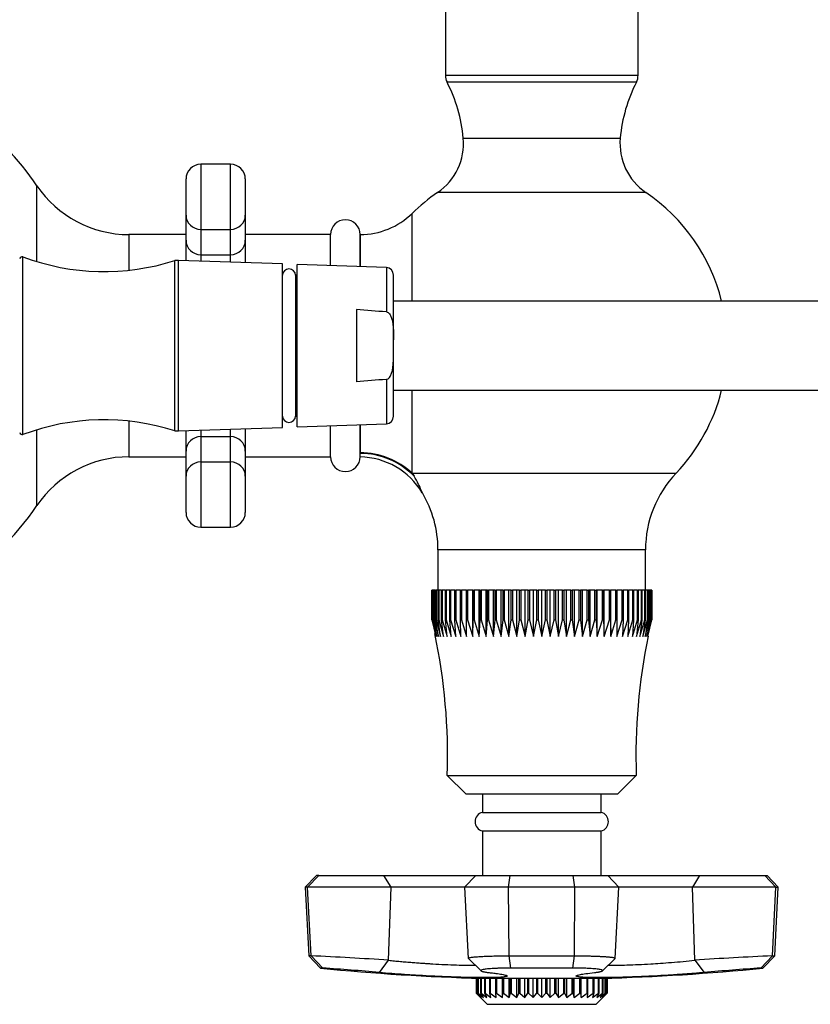
# Model space of a CAD drawing. Units: millimetres. Extents: x 7 to 205, y 49 to 289.
# Drawn here: x 69 to 96, y 60 to 93 of the extents above; entities that cross this region are included whole.
import ezdxf

# ---------------------------------------------------------------- set-up
doc = ezdxf.new("R2010")
doc.units = ezdxf.units.MM
for name, color, linetype in [('11362', 7, 'Continuous'), ('12906', 7, 'Continuous'), ('12925', 7, 'Continuous'), ('12954', 7, 'Continuous'), ('16057', 7, 'Continuous'), ('1843-C', 7, 'Continuous'), ('3465', 7, 'Continuous'), ('36621', 7, 'Continuous'), ('Défaut', 7, 'Continuous')]:
    doc.layers.add(name, color=color, linetype=linetype)

# ---------------------------------------------------------------- blocks, each defined once
blk = doc.blocks.new('SE2')
at = {"layer": '11362', "color": 7, "linetype": 'Continuous'}
for p, q in [((85.08, 67.335), (85.08, 66.71)), ((89.08, 66.71), (89.08, 67.335)), ((85.08, 66.71), (89.08, 66.71)), ((85.08, 66.085), (89.08, 66.085)), ((85.08, 66.085), (85.08, 64.585)), ((89.08, 64.585), (89.08, 66.085))]:
    blk.add_line(p, q, dxfattribs=at)
for centre, start, end in [((85.15, 66.398), 102.6804, 257.3196), ((89.01, 66.398), 282.6804, 77.3196)]:
    blk.add_arc(centre, 0.32, start, end, dxfattribs=at)
at = {"layer": '12906', "color": 7, "linetype": 'Continuous'}
for p, q in [((79.48, 64.585), (79.101, 64.186)), ((79.18, 64.186), (79.555, 64.585)), ((79.555, 64.585), (79.48, 64.585)), ((79.555, 64.585), (81.756, 64.585)), ((81.756, 64.585), (84.855, 64.585)), ((81.999, 64.186), (81.756, 64.585)), ((84.855, 64.585), (84.476, 64.186)), ((84.855, 64.585), (86.016, 64.585)), ((85.963, 64.186), (86.016, 64.585)), ((86.016, 64.585), (88.144, 64.585)), ((88.144, 64.585), (89.305, 64.585)), ((88.197, 64.186), (88.144, 64.585)), ((89.305, 64.585), (92.404, 64.585)), ((89.684, 64.186), (89.305, 64.585)), ((92.404, 64.585), (92.161, 64.186)), ((92.404, 64.585), (94.605, 64.585)), ((94.605, 64.585), (94.68, 64.585)), ((94.605, 64.585), (94.981, 64.186)), ((95.059, 64.186), (94.68, 64.585)), ((79.18, 64.186), (79.101, 64.186)), ((79.101, 64.186), (79.222, 61.872)), ((79.3, 61.872), (79.18, 64.186)), ((81.999, 64.186), (79.18, 64.186)), ((81.916, 61.722), (81.999, 64.186)), ((84.476, 64.186), (81.999, 64.186)), ((85.963, 64.186), (84.476, 64.186)), ((84.476, 64.186), (84.602, 61.786)), ((85.98, 61.872), (85.963, 64.186)), ((88.197, 64.186), (85.963, 64.186)), ((88.18, 61.872), (88.197, 64.186)), ((89.684, 64.186), (88.197, 64.186)), ((89.558, 61.786), (89.684, 64.186)), ((92.161, 64.186), (89.684, 64.186)), ((92.244, 61.723), (92.161, 64.186)), ((94.981, 64.186), (92.161, 64.186)), ((94.86, 61.872), (94.981, 64.186)), ((94.938, 61.872), (95.059, 64.186)), ((94.981, 64.186), (95.059, 64.186)), ((79.3, 61.872), (79.222, 61.872)), ((79.222, 61.872), (79.617, 61.457)), ((79.691, 61.457), (79.3, 61.872)), ((85.98, 61.872), (88.18, 61.872)), ((86.035, 61.457), (85.98, 61.872)), ((88.125, 61.457), (88.18, 61.872)), ((94.86, 61.872), (94.469, 61.457)), ((94.543, 61.457), (94.938, 61.872)), ((94.86, 61.872), (94.938, 61.872)), ((81.603, 61.307), (81.916, 61.722)), ((84.607, 61.779), (85.035, 61.362)), ((89.125, 61.362), (89.552, 61.779)), ((92.244, 61.722), (92.557, 61.307)), ((79.691, 61.457), (79.617, 61.457)), ((88.125, 61.457), (86.035, 61.457)), ((94.469, 61.457), (94.543, 61.457)), ((85.055, 61.113), (89.105, 61.113))]:
    blk.add_line(p, q, dxfattribs=at)
for centre, radius, start, end in [((74.049, -52.484), 114.476, 86.0593, 87.37105), ((101.055, -69.841), 131.859, 92.69277, 93.83159), ((87.08, 136.085), 75, 264.28956, 268.45283), ((76.153, 4.414), 57.153, 84.5284, 86.4512), ((87.08, 136.085), 75, 271.54717, 275.71044), ((97.943, 5.221), 56.343, 93.535, 95.4854)]:
    blk.add_arc(centre, radius, start, end, dxfattribs=at)
for points, knots in [([(84.602, 61.787), (84.602, 61.787), (84.602, 61.792), (84.613, 61.801), (84.653, 61.812), (84.704, 61.821), (84.763, 61.829), (84.832, 61.836), (84.91, 61.842), (84.997, 61.848), (85.09, 61.853), (85.19, 61.857), (85.296, 61.861), (85.405, 61.865), (85.517, 61.867), (85.632, 61.869), (85.747, 61.871), (85.863, 61.872), (85.941, 61.872), (85.98, 61.872)], [0.3265726, 0.3265726, 0.3265726, 0.3265726, 0.3299483, 0.3979857, 0.4546813, 0.500014, 0.542526, 0.5843645, 0.6255288, 0.6660184, 0.7058327, 0.7449714, 0.7834339, 0.8212201, 0.8583297, 0.8947625, 0.9305185, 0.9655976, 1, 1, 1, 1]), ([(88.18, 61.872), (88.201, 61.872), (88.244, 61.872), (88.307, 61.872), (88.37, 61.871), (88.433, 61.87), (88.496, 61.87), (88.559, 61.869), (88.621, 61.868), (88.683, 61.866), (88.743, 61.865), (88.803, 61.863), (88.862, 61.861), (88.919, 61.859), (88.976, 61.857), (89.03, 61.855), (89.083, 61.852), (89.134, 61.849), (89.183, 61.846), (89.229, 61.843), (89.274, 61.84), (89.315, 61.837), (89.354, 61.833), (89.39, 61.829), (89.423, 61.825), (89.463, 61.82), (89.507, 61.812), (89.547, 61.801), (89.558, 61.792), (89.558, 61.787), (89.558, 61.787)], [0, 0, 0, 0, 0.0187163, 0.0376174, 0.0567035, 0.0759744, 0.0954303, 0.1150711, 0.1348969, 0.1549076, 0.1751031, 0.1954836, 0.2160488, 0.2367989, 0.2577338, 0.2788534, 0.3001577, 0.3216466, 0.34332, 0.3651779, 0.3872203, 0.4094469, 0.4318578, 0.4544529, 0.477232, 0.5001951, 0.5451639, 0.6018149, 0.6701261, 0.6734975, 0.6734975, 0.6734975, 0.6734975]), ([(81.916, 61.722), (81.98, 61.715), (82.105, 61.701), (82.306, 61.682), (82.507, 61.665), (82.703, 61.649), (82.894, 61.634), (83.075, 61.621), (83.245, 61.61), (83.628, 61.587), (84.212, 61.56), (84.658, 61.551), (84.842, 61.551)], [0, 0, 0, 0, 0.0380991, 0.0742856, 0.1085562, 0.1409081, 0.1713385, 0.1998451, 0.2264259, 0.2510792, 0.3786105, 0.4983341, 0.4983341, 0.4983341, 0.4983341]), ([(89.318, 61.551), (89.502, 61.551), (89.949, 61.56), (90.59, 61.589), (91.1, 61.622), (91.471, 61.649), (91.873, 61.683), (92.116, 61.708), (92.244, 61.723)], [0.5019168, 0.5019168, 0.5019168, 0.5019168, 0.6218785, 0.7494781, 0.8005591, 0.8593562, 0.9258461, 0.9999892, 0.9999892, 0.9999892, 0.9999892]), ([(85.303, 61.307), (85.356, 61.301), (85.461, 61.289), (85.59, 61.271), (85.696, 61.255), (85.814, 61.234), (85.907, 61.209), (85.93, 61.183), (85.863, 61.162), (85.705, 61.147), (85.472, 61.137), (85.161, 61.134), (84.783, 61.137), (84.361, 61.147), (83.898, 61.162), (83.423, 61.183), (82.928, 61.209), (82.458, 61.238), (81.998, 61.272), (81.738, 61.295), (81.603, 61.307)], [0, 0, 0, 0, 0.033074, 0.064771, 0.095376, 0.125143, 0.191254, 0.250141, 0.315158, 0.375083, 0.43751, 0.49995, 0.562392, 0.624822, 0.684723, 0.749723, 0.808612, 0.874701, 0.935109, 1, 1, 1, 1]), ([(86.035, 61.457), (86.018, 61.457), (85.984, 61.457), (85.933, 61.457), (85.882, 61.457), (85.833, 61.456), (85.784, 61.455), (85.736, 61.454), (85.689, 61.453), (85.643, 61.451), (85.598, 61.45), (85.554, 61.448), (85.511, 61.446), (85.4, 61.44), (85.242, 61.428), (85.092, 61.407), (85.019, 61.382), (85.029, 61.362), (85.066, 61.347), (85.098, 61.338), (85.138, 61.33), (85.185, 61.322), (85.24, 61.314), (85.282, 61.309), (85.303, 61.307)], [0, 0, 0, 0, 0.021003, 0.041895, 0.0627, 0.083442, 0.104147, 0.12484, 0.145548, 0.166297, 0.187112, 0.208019, 0.229046, 0.250217, 0.375536, 0.499953, 0.626853, 0.749258, 0.793422, 0.836179, 0.877883, 0.918874, 0.959478, 1, 1, 1, 1]), ([(88.857, 61.307), (88.869, 61.308), (88.892, 61.311), (88.924, 61.315), (88.955, 61.319), (88.983, 61.323), (89.009, 61.328), (89.033, 61.332), (89.054, 61.337), (89.074, 61.341), (89.09, 61.346), (89.104, 61.351), (89.131, 61.363), (89.141, 61.382), (89.068, 61.407), (88.919, 61.428), (88.749, 61.441), (88.608, 61.448), (88.519, 61.451), (88.425, 61.454), (88.328, 61.456), (88.228, 61.457), (88.159, 61.457), (88.125, 61.457)], [0, 0, 0, 0, 0.02204, 0.044068, 0.066133, 0.088282, 0.110569, 0.133047, 0.15577, 0.178795, 0.202179, 0.225979, 0.250254, 0.372857, 0.499992, 0.624176, 0.74929, 0.791504, 0.833272, 0.874802, 0.916298, 0.957966, 1, 1, 1, 1]), ([(92.557, 61.307), (92.49, 61.301), (92.359, 61.289), (92.147, 61.271), (91.933, 61.255), (91.627, 61.234), (91.234, 61.209), (90.739, 61.183), (90.264, 61.162), (89.801, 61.147), (89.378, 61.137), (89.001, 61.134), (88.689, 61.137), (88.456, 61.147), (88.298, 61.162), (88.23, 61.183), (88.252, 61.209), (88.365, 61.238), (88.56, 61.272), (88.756, 61.295), (88.857, 61.307)], [0, 0, 0, 0, 0.033074, 0.064771, 0.095376, 0.125143, 0.191254, 0.250141, 0.315158, 0.375083, 0.43751, 0.49995, 0.562392, 0.624822, 0.684723, 0.749723, 0.808612, 0.874701, 0.935109, 1, 1, 1, 1])]:
    blk.add_open_spline(points, degree=3, knots=knots, dxfattribs=at)
at = {"layer": '12925', "color": 7, "linetype": 'Continuous'}
for p, q in [((83.37, 74.21), (83.371, 74.21)), ((83.37, 73.21), (83.37, 74.21)), ((83.391, 74.21), (83.371, 74.21)), ((83.371, 74.21), (83.371, 73.21)), ((83.391, 74.21), (83.396, 74.21)), ((83.391, 73.21), (83.391, 74.21)), ((83.435, 74.21), (83.396, 74.21)), ((83.396, 74.21), (83.396, 73.21)), ((83.435, 74.21), (83.443, 74.21)), ((83.435, 73.21), (83.435, 74.21)), ((83.501, 74.21), (83.443, 74.21)), ((83.443, 74.21), (83.443, 73.21)), ((83.501, 74.21), (83.513, 74.21)), ((83.501, 73.21), (83.501, 74.21)), ((83.589, 74.21), (83.513, 74.21)), ((83.513, 74.21), (83.513, 73.21)), ((83.589, 74.21), (83.605, 74.21)), ((83.589, 73.21), (83.589, 74.21)), ((83.699, 74.21), (83.605, 74.21)), ((83.605, 74.21), (83.605, 73.21)), ((83.699, 74.21), (83.718, 74.21)), ((83.699, 73.21), (83.699, 74.21)), ((83.83, 74.21), (83.718, 74.21)), ((83.718, 74.21), (83.718, 73.21)), ((83.83, 74.21), (83.852, 74.21)), ((83.83, 73.21), (83.83, 74.21)), ((83.981, 74.21), (83.852, 74.21)), ((83.852, 74.21), (83.852, 73.21)), ((83.981, 74.21), (84.006, 74.21)), ((83.981, 73.21), (83.981, 74.21)), ((84.151, 74.21), (84.006, 74.21)), ((84.006, 74.21), (84.006, 73.21)), ((84.151, 74.21), (84.179, 74.21)), ((84.151, 73.21), (84.151, 74.21)), ((84.338, 74.21), (84.179, 74.21)), ((84.179, 74.21), (84.179, 73.21)), ((84.338, 74.21), (84.369, 74.21)), ((84.338, 73.21), (84.338, 74.21)), ((84.543, 74.21), (84.369, 74.21)), ((84.369, 74.21), (84.369, 73.21)), ((84.543, 74.21), (84.577, 74.21)), ((84.543, 73.21), (84.543, 74.21)), ((84.75, 74.21), (84.577, 74.21)), ((84.577, 74.21), (84.577, 73.21)), ((84.764, 74.21), (84.75, 74.21)), ((84.75, 72.645), (84.75, 74.21)), ((84.764, 74.21), (84.8, 74.21)), ((84.764, 73.21), (84.764, 74.21)), ((84.971, 74.21), (84.8, 74.21)), ((84.8, 74.21), (84.8, 73.21)), ((84.999, 74.21), (84.971, 74.21)), ((84.971, 72.645), (84.971, 74.21)), ((84.999, 74.21), (85.037, 74.21)), ((84.999, 73.21), (84.999, 74.21)), ((85.206, 74.21), (85.037, 74.21)), ((85.037, 74.21), (85.037, 73.21)), ((85.246, 74.21), (85.206, 74.21)), ((85.206, 72.645), (85.206, 74.21)), ((85.246, 74.21), (85.286, 74.21)), ((85.246, 73.21), (85.246, 74.21)), ((85.451, 74.21), (85.286, 74.21)), ((85.286, 74.21), (85.286, 73.21)), ((85.505, 74.21), (85.451, 74.21)), ((85.451, 72.645), (85.451, 74.21)), ((85.505, 74.21), (85.547, 74.21)), ((85.505, 73.21), (85.505, 74.21)), ((85.707, 74.21), (85.547, 74.21)), ((85.547, 74.21), (85.547, 73.21)), ((85.774, 74.21), (85.707, 74.21)), ((85.707, 72.645), (85.707, 74.21)), ((85.774, 74.21), (85.817, 74.21)), ((85.774, 73.21), (85.774, 74.21)), ((85.971, 74.21), (85.817, 74.21)), ((85.817, 74.21), (85.817, 73.21)), ((86.05, 74.21), (85.971, 74.21)), ((85.971, 72.645), (85.971, 74.21)), ((86.05, 74.21), (86.094, 74.21)), ((86.05, 73.21), (86.05, 74.21)), ((86.243, 74.21), (86.094, 74.21)), ((86.094, 74.21), (86.094, 73.21)), ((86.333, 74.21), (86.243, 74.21)), ((86.243, 72.645), (86.243, 74.21)), ((86.333, 74.21), (86.378, 74.21)), ((86.333, 73.21), (86.333, 74.21)), ((86.519, 74.21), (86.378, 74.21)), ((86.378, 74.21), (86.378, 73.21)), ((86.621, 74.21), (86.519, 74.21)), ((86.519, 72.645), (86.519, 74.21)), ((86.621, 74.21), (86.666, 74.21)), ((86.621, 73.21), (86.621, 74.21)), ((86.799, 74.21), (86.666, 74.21)), ((86.666, 74.21), (86.666, 73.21)), ((86.912, 74.21), (86.799, 74.21)), ((86.799, 72.645), (86.799, 74.21)), ((86.912, 74.21), (86.957, 74.21)), ((86.912, 73.21), (86.912, 74.21)), ((87.08, 74.21), (86.957, 74.21)), ((86.957, 74.21), (86.957, 73.21)), ((87.203, 74.21), (87.08, 74.21)), ((87.08, 72.645), (87.08, 74.21)), ((87.203, 74.21), (87.249, 74.21)), ((87.203, 73.21), (87.203, 74.21)), ((87.362, 74.21), (87.249, 74.21)), ((87.249, 74.21), (87.249, 73.21)), ((87.494, 74.21), (87.362, 74.21)), ((87.362, 72.645), (87.362, 74.21)), ((87.494, 74.21), (87.539, 74.21)), ((87.494, 73.21), (87.494, 74.21)), ((87.641, 74.21), (87.539, 74.21)), ((87.539, 74.21), (87.539, 73.21)), ((87.782, 74.21), (87.641, 74.21)), ((87.641, 72.645), (87.641, 74.21)), ((87.782, 74.21), (87.827, 74.21)), ((87.782, 73.21), (87.782, 74.21)), ((87.918, 74.21), (87.827, 74.21)), ((87.827, 74.21), (87.827, 73.21)), ((88.066, 74.21), (87.918, 74.21)), ((87.918, 72.645), (87.918, 74.21)), ((88.066, 74.21), (88.11, 74.21)), ((88.066, 73.21), (88.066, 74.21)), ((88.189, 74.21), (88.11, 74.21)), ((88.11, 74.21), (88.11, 73.21)), ((88.344, 74.21), (88.189, 74.21)), ((88.189, 72.645), (88.189, 74.21)), ((88.344, 74.21), (88.386, 74.21)), ((88.344, 73.21), (88.344, 74.21)), ((88.453, 74.21), (88.386, 74.21)), ((88.386, 74.21), (88.386, 73.21)), ((88.614, 74.21), (88.453, 74.21)), ((88.453, 72.645), (88.453, 74.21)), ((88.614, 74.21), (88.655, 74.21)), ((88.614, 73.21), (88.614, 74.21)), ((88.709, 74.21), (88.655, 74.21)), ((88.655, 74.21), (88.655, 73.21)), ((88.874, 74.21), (88.709, 74.21)), ((88.709, 72.645), (88.709, 74.21)), ((88.874, 74.21), (88.914, 74.21)), ((88.874, 73.21), (88.874, 74.21)), ((88.955, 74.21), (88.914, 74.21)), ((88.914, 74.21), (88.914, 73.21)), ((89.124, 74.21), (88.955, 74.21)), ((88.955, 72.645), (88.955, 74.21)), ((89.124, 74.21), (89.162, 74.21)), ((89.124, 73.21), (89.124, 74.21)), ((89.189, 74.21), (89.162, 74.21)), ((89.162, 74.21), (89.162, 73.21)), ((89.361, 74.21), (89.189, 74.21)), ((89.189, 72.645), (89.189, 74.21)), ((89.361, 74.21), (89.396, 74.21)), ((89.361, 73.21), (89.361, 74.21)), ((89.41, 74.21), (89.396, 74.21)), ((89.396, 74.21), (89.396, 73.21)), ((89.583, 74.21), (89.41, 74.21)), ((89.41, 72.645), (89.41, 74.21)), ((89.583, 74.21), (89.617, 74.21)), ((89.583, 73.21), (89.583, 74.21)), ((89.791, 74.21), (89.617, 74.21)), ((89.617, 74.21), (89.617, 73.21)), ((89.791, 74.21), (89.822, 74.21)), ((89.791, 73.21), (89.791, 74.21)), ((89.981, 74.21), (89.822, 74.21)), ((89.822, 74.21), (89.822, 73.21)), ((89.981, 74.21), (90.01, 74.21)), ((89.981, 73.21), (89.981, 74.21)), ((90.154, 74.21), (90.01, 74.21)), ((90.01, 74.21), (90.01, 73.21)), ((90.154, 74.21), (90.18, 74.21)), ((90.154, 73.21), (90.154, 74.21)), ((90.308, 74.21), (90.18, 74.21)), ((90.18, 74.21), (90.18, 73.21)), ((90.308, 74.21), (90.33, 74.21)), ((90.308, 73.21), (90.308, 74.21)), ((90.442, 74.21), (90.33, 74.21)), ((90.33, 74.21), (90.33, 73.21)), ((90.442, 74.21), (90.461, 74.21)), ((90.442, 73.21), (90.442, 74.21)), ((90.555, 74.21), (90.461, 74.21)), ((90.461, 74.21), (90.461, 73.21)), ((90.555, 74.21), (90.571, 74.21)), ((90.555, 73.21), (90.555, 74.21)), ((90.647, 74.21), (90.571, 74.21)), ((90.571, 74.21), (90.571, 73.21)), ((90.647, 74.21), (90.659, 74.21)), ((90.647, 73.21), (90.647, 74.21)), ((90.717, 74.21), (90.659, 74.21)), ((90.659, 74.21), (90.659, 73.21)), ((90.717, 74.21), (90.726, 74.21)), ((90.717, 73.21), (90.717, 74.21)), ((90.764, 74.21), (90.726, 74.21)), ((90.726, 74.21), (90.726, 73.21)), ((90.764, 74.21), (90.769, 74.21)), ((90.764, 73.21), (90.764, 74.21)), ((90.789, 74.21), (90.769, 74.21)), ((90.769, 74.21), (90.769, 73.21)), ((90.789, 74.21), (90.791, 74.21)), ((90.789, 73.21), (90.789, 74.21)), ((90.791, 74.21), (90.791, 73.21)), ((83.37, 73.21), (83.371, 73.21)), ((83.371, 73.21), (83.504, 72.645)), ((83.391, 73.21), (83.396, 73.21)), ((83.396, 73.21), (83.537, 72.645)), ((83.435, 73.21), (83.443, 73.21)), ((83.537, 72.645), (83.435, 73.21)), ((83.443, 73.21), (83.592, 72.645)), ((83.501, 73.21), (83.513, 73.21)), ((83.592, 72.645), (83.501, 73.21)), ((83.513, 73.21), (83.668, 72.645)), ((83.589, 73.21), (83.605, 73.21)), ((83.668, 72.645), (83.589, 73.21)), ((83.605, 73.21), (83.766, 72.645)), ((83.699, 73.21), (83.718, 73.21)), ((83.766, 72.645), (83.699, 73.21)), ((83.718, 73.21), (83.884, 72.645)), ((83.83, 73.21), (83.852, 73.21)), ((83.884, 72.645), (83.83, 73.21)), ((83.852, 73.21), (84.021, 72.645)), ((83.981, 73.21), (84.006, 73.21)), ((84.021, 72.645), (83.981, 73.21)), ((84.006, 73.21), (84.178, 72.645)), ((84.151, 73.21), (84.179, 73.21)), ((84.178, 72.645), (84.151, 73.21)), ((84.179, 73.21), (84.352, 72.645)), ((84.338, 73.21), (84.369, 73.21)), ((84.352, 72.645), (84.338, 73.21)), ((84.369, 73.21), (84.543, 72.645)), ((84.543, 73.21), (84.577, 73.21)), ((84.543, 72.645), (84.543, 73.21)), ((84.577, 73.21), (84.75, 72.645)), ((84.75, 72.645), (84.764, 73.21)), ((84.764, 73.21), (84.8, 73.21)), ((84.8, 73.21), (84.971, 72.645)), ((84.971, 72.645), (84.999, 73.21)), ((84.999, 73.21), (85.037, 73.21)), ((85.037, 73.21), (85.206, 72.645)), ((85.206, 72.645), (85.246, 73.21)), ((85.246, 73.21), (85.286, 73.21)), ((85.286, 73.21), (85.451, 72.645)), ((85.451, 72.645), (85.505, 73.21)), ((85.505, 73.21), (85.547, 73.21)), ((85.547, 73.21), (85.707, 72.645)), ((85.707, 72.645), (85.774, 73.21)), ((85.774, 73.21), (85.817, 73.21)), ((85.817, 73.21), (85.971, 72.645)), ((85.971, 72.645), (86.05, 73.21)), ((86.05, 73.21), (86.094, 73.21)), ((86.094, 73.21), (86.243, 72.645)), ((86.243, 72.645), (86.333, 73.21)), ((86.333, 73.21), (86.378, 73.21)), ((86.378, 73.21), (86.519, 72.645)), ((86.519, 72.645), (86.621, 73.21)), ((86.621, 73.21), (86.666, 73.21)), ((86.666, 73.21), (86.799, 72.645)), ((86.799, 72.645), (86.912, 73.21)), ((86.912, 73.21), (86.957, 73.21)), ((86.957, 73.21), (87.08, 72.645)), ((87.08, 72.645), (87.203, 73.21)), ((87.203, 73.21), (87.249, 73.21)), ((87.249, 73.21), (87.362, 72.645)), ((87.362, 72.645), (87.494, 73.21)), ((87.494, 73.21), (87.539, 73.21)), ((87.539, 73.21), (87.641, 72.645)), ((87.641, 72.645), (87.782, 73.21)), ((87.782, 73.21), (87.827, 73.21)), ((87.827, 73.21), (87.918, 72.645)), ((87.918, 72.645), (88.066, 73.21)), ((88.066, 73.21), (88.11, 73.21)), ((88.11, 73.21), (88.189, 72.645)), ((88.189, 72.645), (88.344, 73.21)), ((88.344, 73.21), (88.386, 73.21)), ((88.386, 73.21), (88.453, 72.645)), ((88.453, 72.645), (88.614, 73.21)), ((88.614, 73.21), (88.655, 73.21)), ((88.655, 73.21), (88.709, 72.645)), ((88.709, 72.645), (88.874, 73.21)), ((88.874, 73.21), (88.914, 73.21)), ((88.914, 73.21), (88.955, 72.645)), ((88.955, 72.645), (89.124, 73.21)), ((89.124, 73.21), (89.162, 73.21)), ((89.162, 73.21), (89.189, 72.645)), ((89.189, 72.645), (89.361, 73.21)), ((89.361, 73.21), (89.396, 73.21)), ((89.396, 73.21), (89.41, 72.645)), ((89.41, 72.645), (89.583, 73.21)), ((89.583, 73.21), (89.617, 73.21)), ((89.617, 73.21), (89.617, 72.645)), ((89.617, 72.645), (89.791, 73.21)), ((89.791, 73.21), (89.822, 73.21)), ((89.822, 73.21), (89.808, 72.645)), ((89.808, 72.645), (89.981, 73.21)), ((89.981, 73.21), (90.01, 73.21)), ((90.01, 73.21), (89.982, 72.645)), ((89.982, 72.645), (90.154, 73.21)), ((90.18, 73.21), (90.139, 72.645)), ((90.139, 72.645), (90.308, 73.21)), ((90.154, 73.21), (90.18, 73.21)), ((90.33, 73.21), (90.277, 72.645)), ((90.277, 72.645), (90.442, 73.21)), ((90.308, 73.21), (90.33, 73.21)), ((90.461, 73.21), (90.394, 72.645)), ((90.394, 72.645), (90.555, 73.21)), ((90.442, 73.21), (90.461, 73.21)), ((90.571, 73.21), (90.492, 72.645)), ((90.492, 72.645), (90.647, 73.21)), ((90.555, 73.21), (90.571, 73.21)), ((90.659, 73.21), (90.568, 72.645)), ((90.568, 72.645), (90.717, 73.21)), ((90.726, 73.21), (90.623, 72.645)), ((90.623, 72.645), (90.764, 73.21)), ((90.647, 73.21), (90.659, 73.21)), ((90.657, 72.645), (90.789, 73.21)), ((90.717, 73.21), (90.726, 73.21)), ((90.764, 73.21), (90.769, 73.21)), ((90.789, 73.21), (90.791, 73.21)), ((83.893, 67.96), (90.268, 67.96)), ((83.893, 67.96), (84.518, 67.335)), ((89.643, 67.335), (90.268, 67.96)), ((84.518, 67.335), (89.643, 67.335))]:
    blk.add_line(p, q, dxfattribs=at)
for centre, start, end in [((63.903, 68.613), 358.1309, 11.9205), ((110.257, 68.613), 168.3223, 181.8691)]:
    blk.add_arc(centre, 20, start, end, dxfattribs=at)
at = {"layer": '12954', "color": 7, "linetype": 'Continuous'}
for p, q in [((84.868, 61.11), (84.868, 60.61)), ((84.878, 60.61), (84.878, 61.11)), ((84.881, 61.11), (84.881, 60.61)), ((84.93, 60.61), (84.93, 61.11)), ((84.937, 61.11), (84.937, 60.61)), ((85.024, 60.61), (85.024, 61.11)), ((85.034, 61.11), (85.034, 60.61)), ((85.157, 61.11), (85.171, 61.11)), ((85.157, 60.61), (85.157, 61.11)), ((85.171, 61.11), (85.171, 60.61)), ((85.328, 60.61), (85.328, 61.11)), ((85.533, 61.11), (85.345, 61.11)), ((85.345, 61.11), (85.345, 60.61)), ((85.533, 61.11), (85.553, 61.11)), ((85.533, 60.61), (85.533, 61.11)), ((85.751, 61.11), (85.553, 61.11)), ((85.553, 61.11), (85.553, 60.61)), ((85.769, 61.11), (85.751, 61.11)), ((85.751, 60.465), (85.751, 61.11)), ((85.769, 61.11), (85.791, 61.11)), ((85.769, 60.61), (85.769, 61.11)), ((85.985, 61.11), (85.791, 61.11)), ((85.791, 61.11), (85.791, 60.61)), ((86.029, 61.11), (85.985, 61.11)), ((85.985, 60.465), (85.985, 61.11)), ((86.029, 61.11), (86.053, 61.11)), ((86.029, 60.61), (86.029, 61.11)), ((86.239, 61.11), (86.053, 61.11)), ((86.053, 61.11), (86.053, 60.61)), ((86.311, 61.11), (86.239, 61.11)), ((86.239, 60.465), (86.239, 61.11)), ((86.311, 61.11), (86.336, 61.11)), ((86.311, 60.61), (86.311, 61.11)), ((86.51, 61.11), (86.336, 61.11)), ((86.336, 61.11), (86.336, 60.61)), ((86.607, 61.11), (86.51, 61.11)), ((86.51, 60.465), (86.51, 61.11)), ((86.607, 61.11), (86.633, 61.11)), ((86.607, 60.61), (86.607, 61.11)), ((86.792, 61.11), (86.633, 61.11)), ((86.633, 61.11), (86.633, 60.61)), ((86.912, 61.11), (86.792, 61.11)), ((86.792, 60.465), (86.792, 61.11)), ((86.912, 61.11), (86.939, 61.11)), ((86.912, 60.61), (86.912, 61.11)), ((87.08, 61.11), (86.939, 61.11)), ((86.939, 61.11), (86.939, 60.61)), ((87.221, 61.11), (87.08, 61.11)), ((87.08, 60.465), (87.08, 61.11)), ((87.221, 61.11), (87.248, 61.11)), ((87.221, 60.61), (87.221, 61.11)), ((87.368, 61.11), (87.248, 61.11)), ((87.248, 61.11), (87.248, 60.61)), ((87.527, 61.11), (87.368, 61.11)), ((87.368, 60.465), (87.368, 61.11)), ((87.527, 61.11), (87.553, 61.11)), ((87.527, 60.61), (87.527, 61.11)), ((87.65, 61.11), (87.553, 61.11)), ((87.553, 61.11), (87.553, 60.61)), ((87.824, 61.11), (87.65, 61.11)), ((87.65, 60.465), (87.65, 61.11)), ((87.824, 61.11), (87.849, 61.11)), ((87.824, 60.61), (87.824, 61.11)), ((87.921, 61.11), (87.849, 61.11)), ((87.849, 61.11), (87.849, 60.61)), ((88.107, 61.11), (87.921, 61.11)), ((87.921, 60.465), (87.921, 61.11)), ((88.107, 61.11), (88.131, 61.11)), ((88.107, 60.61), (88.107, 61.11)), ((88.175, 61.11), (88.131, 61.11)), ((88.131, 61.11), (88.131, 60.61)), ((88.37, 61.11), (88.175, 61.11)), ((88.175, 60.465), (88.175, 61.11)), ((88.37, 61.11), (88.391, 61.11)), ((88.37, 60.61), (88.37, 61.11)), ((88.409, 61.11), (88.391, 61.11)), ((88.391, 61.11), (88.391, 60.61)), ((88.607, 61.11), (88.409, 61.11)), ((88.409, 60.465), (88.409, 61.11)), ((88.607, 61.11), (88.627, 61.11)), ((88.607, 60.61), (88.607, 61.11)), ((88.815, 61.11), (88.627, 61.11)), ((88.627, 61.11), (88.627, 60.61)), ((88.815, 60.61), (88.815, 61.11)), ((88.832, 61.11), (88.832, 60.61)), ((88.989, 61.11), (89.003, 61.11)), ((88.989, 60.61), (88.989, 61.11)), ((89.003, 61.11), (89.003, 60.61)), ((89.126, 60.61), (89.126, 61.11)), ((89.136, 61.11), (89.136, 60.61)), ((89.224, 60.61), (89.224, 61.11)), ((89.23, 61.11), (89.23, 60.61)), ((89.279, 60.61), (89.279, 61.11)), ((89.282, 61.11), (89.282, 60.61)), ((89.292, 60.61), (89.292, 61.11)), ((84.868, 60.61), (85.014, 60.465)), ((84.878, 60.61), (84.881, 60.61)), ((85.014, 60.465), (84.878, 60.61)), ((84.881, 60.61), (85.044, 60.465)), ((84.93, 60.61), (84.937, 60.61)), ((85.044, 60.465), (84.93, 60.61)), ((84.936, 60.542), (85.243, 60.235)), ((84.937, 60.61), (85.114, 60.465)), ((85.024, 60.61), (85.034, 60.61)), ((85.114, 60.465), (85.024, 60.61)), ((85.034, 60.61), (85.222, 60.465)), ((85.157, 60.61), (85.171, 60.61)), ((85.222, 60.465), (85.157, 60.61)), ((85.171, 60.61), (85.366, 60.465)), ((85.328, 60.61), (85.345, 60.61)), ((85.366, 60.465), (85.328, 60.61)), ((85.345, 60.61), (85.544, 60.465)), ((85.533, 60.61), (85.553, 60.61)), ((85.544, 60.465), (85.533, 60.61)), ((85.553, 60.61), (85.751, 60.465)), ((85.751, 60.465), (85.769, 60.61)), ((85.769, 60.61), (85.791, 60.61)), ((85.791, 60.61), (85.985, 60.465)), ((85.985, 60.465), (86.029, 60.61)), ((86.029, 60.61), (86.053, 60.61)), ((86.053, 60.61), (86.239, 60.465)), ((86.239, 60.465), (86.311, 60.61)), ((86.311, 60.61), (86.336, 60.61)), ((86.336, 60.61), (86.51, 60.465)), ((86.51, 60.465), (86.607, 60.61)), ((86.607, 60.61), (86.633, 60.61)), ((86.633, 60.61), (86.792, 60.465)), ((86.792, 60.465), (86.912, 60.61)), ((86.912, 60.61), (86.939, 60.61)), ((86.939, 60.61), (87.08, 60.465)), ((87.08, 60.465), (87.221, 60.61)), ((87.221, 60.61), (87.248, 60.61)), ((87.248, 60.61), (87.368, 60.465)), ((87.368, 60.465), (87.527, 60.61)), ((87.527, 60.61), (87.553, 60.61)), ((87.553, 60.61), (87.65, 60.465)), ((87.65, 60.465), (87.824, 60.61)), ((87.824, 60.61), (87.849, 60.61)), ((87.849, 60.61), (87.921, 60.465)), ((87.921, 60.465), (88.107, 60.61)), ((88.107, 60.61), (88.131, 60.61)), ((88.131, 60.61), (88.175, 60.465)), ((88.175, 60.465), (88.37, 60.61)), ((88.37, 60.61), (88.391, 60.61)), ((88.391, 60.61), (88.409, 60.465)), ((88.409, 60.465), (88.607, 60.61)), ((88.607, 60.61), (88.627, 60.61)), ((88.627, 60.61), (88.616, 60.465)), ((88.616, 60.465), (88.815, 60.61)), ((88.832, 60.61), (88.794, 60.465)), ((88.794, 60.465), (88.989, 60.61)), ((88.815, 60.61), (88.832, 60.61)), ((88.918, 60.235), (89.224, 60.542)), ((89.003, 60.61), (88.938, 60.465)), ((88.938, 60.465), (89.126, 60.61)), ((88.989, 60.61), (89.003, 60.61)), ((89.136, 60.61), (89.046, 60.465)), ((89.046, 60.465), (89.224, 60.61)), ((89.23, 60.61), (89.116, 60.465)), ((89.116, 60.465), (89.279, 60.61)), ((89.126, 60.61), (89.136, 60.61)), ((89.282, 60.61), (89.146, 60.465)), ((89.146, 60.465), (89.292, 60.61)), ((89.224, 60.61), (89.23, 60.61)), ((89.279, 60.61), (89.282, 60.61)), ((85.243, 60.235), (88.918, 60.235))]:
    blk.add_line(p, q, dxfattribs=at)
at = {"layer": '16057', "color": 7, "linetype": 'Continuous'}
for p, q in [((83.83, 93.71), (83.83, 91.584)), ((90.33, 91.584), (90.33, 93.71)), ((83.83, 91.584), (90.33, 91.584)), ((90.275, 91.356), (83.885, 91.356)), ((84.433, 89.467), (89.727, 89.467)), ((70.049, 85.3), (70.049, 87.858)), ((90.594, 87.629), (83.566, 87.629)), ((82.706, 83.96), (82.706, 86.925)), ((73.154, 86.21), (73.154, 85.005)), ((75.08, 86.21), (73.154, 86.21)), ((79.955, 86.21), (77.08, 86.21)), ((79.955, 85.159), (79.955, 86.21)), ((80.955, 86.21), (80.955, 85.124)), ((80.956, 86.21), (80.955, 86.21)), ((80.956, 85.124), (80.956, 86.21)), ((82.706, 78.156), (82.706, 80.96)), ((73.154, 79.915), (73.154, 78.71)), ((79.955, 78.71), (79.955, 79.762)), ((80.955, 79.797), (80.955, 78.825)), ((80.956, 78.844), (80.956, 79.797)), ((70.049, 77.063), (70.049, 79.62)), ((80.955, 78.825), (80.956, 78.844)), ((80.955, 78.71), (80.955, 78.825)), ((73.154, 78.71), (75.08, 78.71)), ((77.08, 78.71), (79.955, 78.71)), ((82.706, 78.156), (91.611, 78.156)), ((82.706, 78.156), (82.771, 78.058)), ((90.58, 75.573), (83.58, 75.573)), ((83.58, 75.573), (83.58, 74.21)), ((90.58, 74.21), (90.58, 75.573))]:
    blk.add_line(p, q, dxfattribs=at)
for centre, radius, start, end in [((84.33, 91.584), 0.5, 180, 207.0861), ((89.83, 91.584), 0.5, 332.9139, 0), ((79.256, 88.989), 5.199, 5.2713, 27.0861), ((94.904, 88.989), 5.199, 152.9139, 174.7287), ((62.08, 82.46), 9.625, 34.1075, 53.6291), ((82.442, 89.283), 2, 304.2112, 5.2713), ((91.719, 89.283), 2, 174.7287, 235.7888), ((73.154, 89.96), 3.75, 214.1075, 270), ((87.08, 82.46), 6.25, 124.2112, 134.4153), ((87.08, 82.46), 6.25, 13.8865, 55.7888), ((80.956, 88.71), 2.5, 270, 314.4153), ((80.455, 86.21), 0.5, 0, 180), ((87.08, 82.46), 6.25, 316.4688, 346.1135), ((73.154, 74.96), 3.75, 90, 145.8925), ((80.455, 78.71), 0.5, 180, 0), ((80.919, 76.226), 2.479, 30.6641, 89.172), ((94.33, 75.573), 3.75, 136.4688, 180), ((80.237, 76.444), 3.004, 20.3124, 32.4957), ((79.83, 75.573), 3.75, 0, 30.7691), ((62.08, 82.46), 9.625, 302.4174, 325.8925)]:
    blk.add_arc(centre, radius, start, end, dxfattribs=at)
for centre, major_axis, ratio, start_param, end_param in [((80.955, 76.401), (2.493, -0.192), 0.969287, 0.831967, 1.645357), ((80.956, 76.434), (2.5, 0), 0.964248, 0.795603, 1.570796)]:
    blk.add_ellipse(centre, major_axis=major_axis, ratio=ratio, start_param=start_param, end_param=end_param, dxfattribs=at)
at = {"layer": '1843-C', "color": 7, "linetype": 'Continuous'}
for p, q in [((74.83, 79.585), (74.83, 85.335)), ((78.33, 85.221), (74.83, 85.335)), ((78.33, 79.7), (78.33, 85.221)), ((78.83, 79.723), (78.83, 85.197)), ((81.839, 85.094), (78.83, 85.197)), ((81.839, 85.094), (81.839, 83.598)), ((78.33, 80.085), (78.33, 84.835)), ((78.33, 84.835), (78.33, 84.835)), ((78.775, 84.835), (78.775, 80.085)), ((78.83, 84.835), (78.775, 84.835)), ((82.08, 82.661), (82.08, 84.844)), ((132.08, 83.96), (82.08, 83.96)), ((80.83, 83.676), (80.83, 81.245)), ((82.08, 82.26), (82.08, 82.661)), ((82.08, 80.077), (82.08, 82.26)), ((81.839, 81.323), (81.839, 79.827)), ((82.08, 80.96), (132.08, 80.96)), ((78.33, 80.085), (78.33, 80.085)), ((78.775, 80.085), (78.83, 80.085)), ((78.83, 79.723), (81.839, 79.827)), ((74.83, 79.585), (78.33, 79.7))]:
    blk.add_line(p, q, dxfattribs=at)
for centre, radius, start, end in [((81.83, 84.844), 0.25, 0, 88.0251), ((78.553, 84.829), 0.223, 1.6096, 178.3904), ((78.553, 80.092), 0.223, 181.6096, 358.3904), ((81.83, 80.077), 0.25, 271.9749, 0)]:
    blk.add_arc(centre, radius, start, end, dxfattribs=at)
for points in [[(81.839, 83.598), (81.503, 83.625), (81.166, 83.651), (80.83, 83.676)], [(81.839, 81.323), (81.503, 81.296), (81.166, 81.27), (80.83, 81.245)]]:
    blk.add_open_spline(points, degree=3, dxfattribs=at)
for points in [[(81.839, 83.598), (81.86, 83.596), (81.881, 83.588), (81.917, 83.564), (81.932, 83.548), (81.972, 83.498), (81.991, 83.458), (82.021, 83.379), (82.032, 83.337), (82.05, 83.253), (82.056, 83.211), (82.071, 83.085), (82.075, 83.001), (82.08, 82.831), (82.08, 82.746), (82.08, 82.661)], [(81.839, 81.323), (81.86, 81.325), (81.881, 81.333), (81.917, 81.357), (81.932, 81.373), (81.972, 81.423), (81.991, 81.462), (82.021, 81.542), (82.032, 81.584), (82.05, 81.667), (82.056, 81.709), (82.071, 81.835), (82.075, 81.92), (82.08, 82.09), (82.08, 82.175), (82.08, 82.26)]]:
    blk.add_open_spline(points, degree=3, knots=[0, 0, 0, 0, 0.0625, 0.0625, 0.125, 0.125, 0.25, 0.25, 0.375, 0.375, 0.5, 0.5, 0.75, 0.75, 1, 1, 1, 1], dxfattribs=at)
at = {"layer": '3465', "color": 7, "linetype": 'Continuous'}
for p, q in [((75.58, 88.585), (75.58, 86.384)), ((76.58, 88.585), (75.58, 88.585)), ((76.58, 86.384), (76.58, 88.585)), ((75.08, 86.863), (75.08, 88.085)), ((77.08, 88.085), (77.08, 86.863)), ((75.08, 86.018), (75.08, 86.863)), ((77.08, 86.863), (77.08, 86.018)), ((75.58, 86.384), (76.58, 86.384)), ((75.58, 86.384), (75.58, 85.527)), ((76.58, 85.527), (76.58, 86.384)), ((75.08, 85.327), (75.08, 86.018)), ((77.08, 86.018), (77.08, 85.262)), ((75.58, 85.527), (76.58, 85.527)), ((75.58, 85.527), (75.58, 85.311)), ((76.58, 85.278), (76.58, 85.527)), ((75.08, 78.903), (75.08, 79.593)), ((75.58, 79.61), (75.58, 79.394)), ((76.58, 79.394), (76.58, 79.642)), ((77.08, 79.659), (77.08, 78.903)), ((75.58, 79.394), (76.58, 79.394)), ((75.58, 79.394), (75.58, 78.536)), ((76.58, 78.536), (76.58, 79.394)), ((75.08, 78.058), (75.08, 78.903)), ((77.08, 78.903), (77.08, 78.058)), ((75.58, 78.536), (76.58, 78.536)), ((75.58, 78.536), (75.58, 76.335)), ((76.58, 76.335), (76.58, 78.536)), ((75.08, 76.835), (75.08, 78.058)), ((77.08, 78.058), (77.08, 76.835)), ((75.58, 76.335), (76.58, 76.335))]:
    blk.add_line(p, q, dxfattribs=at)
for centre, start, end in [((75.58, 88.085), 90, 180), ((76.58, 88.085), 0, 90), ((75.58, 76.835), 180, 270), ((76.58, 76.835), 270, 0)]:
    blk.add_arc(centre, 0.5, start, end, dxfattribs=at)
for centre, major_axis, ratio, start_param, end_param in [((75.58, 86.863), (-0.5, 0), 0.956347, 0, 1.570796), ((76.58, 86.863), (0.5, 0), 0.956347, 4.712389, 6.283185), ((75.58, 86.018), (-0.5, 0), 0.981355, 0, 1.570796), ((76.58, 86.018), (0.5, 0), 0.981355, 4.712389, 6.283185), ((75.58, 78.903), (-0.5, 0), 0.981355, 4.712389, 6.283185), ((76.58, 78.903), (0.5, 0), 0.981355, 0, 1.570796), ((75.58, 78.058), (-0.5, 0), 0.956347, 4.712389, 6.283185), ((76.58, 78.058), (0.5, 0), 0.956347, 0, 1.570796)]:
    blk.add_ellipse(centre, major_axis=major_axis, ratio=ratio, start_param=start_param, end_param=end_param, dxfattribs=at)
at = {"layer": '36621', "color": 7, "linetype": 'Continuous'}
for p, q in [((69.58, 79.46), (69.58, 85.46)), ((74.705, 79.585), (74.705, 85.335)), ((74.83, 85.335), (74.705, 85.335)), ((74.83, 79.585), (74.83, 85.335)), ((74.705, 79.585), (74.83, 79.585))]:
    blk.add_line(p, q, dxfattribs=at)
for centre, radius, start, end in [((69.58, 85.335), 0.125, 90, 152.3022), ((72.321, 92.724), 7.764, 249.3256, 287.8801), ((72.321, 72.196), 7.764, 72.1199, 110.6744), ((69.58, 79.585), 0.125, 207.6978, 270)]:
    blk.add_arc(centre, radius, start, end, dxfattribs=at)

msp = doc.modelspace()

# ---------------------------------------------------------------- block references
at = {"layer": 'Défaut'}
msp.add_blockref('SE2', (0, 0), dxfattribs=at)

doc.saveas('drawing.dxf')
